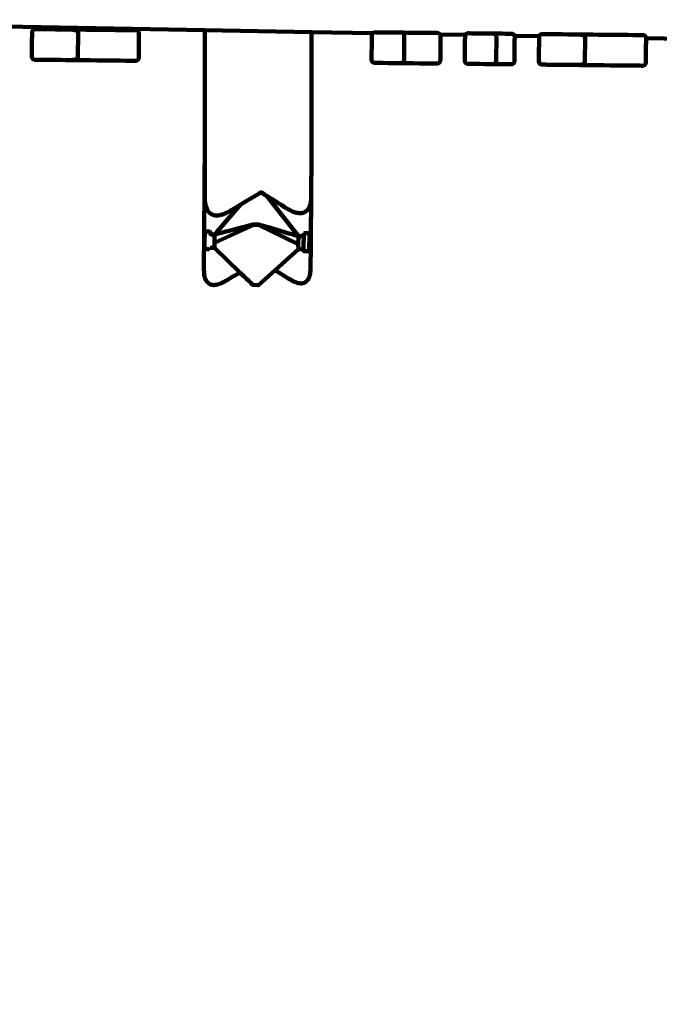
# Model space of a CAD drawing. Units: millimetres. Extents: x -3135 to 2685, y -2737 to 2736.
# Drawn here: x 60 to 897, y -1448 to -158 of the extents above; entities that cross this region are included whole.
import ezdxf
from ezdxf.lldxf.tags import DXFTag

# ---------------------------------------------------------------- set-up
doc = ezdxf.new("R2010")
doc.units = ezdxf.units.MM
doc.header["$MEASUREMENT"] = 0
doc.layers.add('layer 1', color=7, linetype='Continuous')
doc.layers.add('Make2D$Visible$Curves', color=7, linetype='Continuous')
tags = doc.linetypes.add('New Line1', pattern=[6, 3.4, -2.6]).pattern_tags.tags
tags[6:7] = [DXFTag(74, 4), DXFTag(75, 0), DXFTag(340, '0'), DXFTag(46, 1.0), DXFTag(50, 0.0), DXFTag(44, 0.0), DXFTag(45, 0.0)]
tags[4:5] = [DXFTag(74, 4), DXFTag(75, 0), DXFTag(340, '0'), DXFTag(46, 1.0), DXFTag(50, 0.0), DXFTag(44, 0.0), DXFTag(45, 0.0)]

# ---------------------------------------------------------------- blocks, each defined once
blk = doc.blocks.new('ио 0827т-3')
at = {"layer": 'layer 1', "color": 250, "linetype": 'New Line1', "lineweight": 100}
blk.add_open_spline([(2645.709, 111.46), (2671.328, 1.645), (2684.879, -112.808), (2684.879, -230.432), (2684.879, -230.432), (2684.879, -1058.859), (2013.306, -1730.432), (1184.879, -1730.432), (1184.879, -1730.432), (962.212, -1730.432), (750.926, -1681.847), (560.938, -1594.801), (560.938, -1594.801), (400.59, -2250.625), (-190.86, -2737.351), (-896.09, -2737.351), (-896.09, -2737.351), (-1412.681, -2737.351), (-1868.273, -2476.207), (-2138.064, -2078.73), (-2138.064, -2078.73), (-2185.293, -2009.149), (-3026.82, -542.351), (-3029.099, -536.634), (-3029.099, -536.634), (-3097.463, -365.039), (-3135.055, -177.848), (-3135.055, 18.132), (-3135.055, 18.132), (-3135.055, 846.559), (-2463.482, 1518.132), (-1635.055, 1518.132), (-1635.055, 1518.132), (-1428.87, 1518.132), (-1232.415, 1476.505), (-1053.599, 1401.24), (-1053.599, 1401.24), (-971.12, 2151.685), (-335.168, 2735.547), (437.248, 2735.547), (437.248, 2735.547), (879.164, 2735.547), (1276.437, 2544.44), (1550.947, 2240.365), (1550.947, 2240.365), (2100.991, 1631.082), (2459.559, 909.384), (2645.709, 111.46)], degree=3, knots=[0, 0, 0, 0, 0.07692308, 0.07692308, 0.07692308, 0.07692309, 0.15384615, 0.15384615, 0.15384615, 0.15384616, 0.23076923, 0.23076923, 0.23076923, 0.23076924, 0.30769231, 0.30769231, 0.30769231, 0.30769232, 0.38461538, 0.38461538, 0.38461538, 0.38461539, 0.46153846, 0.46153846, 0.46153846, 0.46153847, 0.53846154, 0.53846154, 0.53846154, 0.53846155, 0.61538462, 0.61538462, 0.61538462, 0.61538463, 0.69230769, 0.69230769, 0.69230769, 0.6923077, 0.76923077, 0.76923077, 0.76923077, 0.76923078, 0.84615385, 0.84615385, 0.84615385, 0.84615386, 1, 1, 1, 1], dxfattribs=at)
at = {"layer": 'Make2D$Visible$Curves', "color": 250, "lineweight": 100}
for points in [[(-245.962, -161.679), (-245.962, -161.679), (302.286, -171.624), (302.286, -171.624)], [(76.206, -173.616), (76.206, -173.616), (76.132, -174.34), (76.132, -174.34)], [(76.427, -172.875), (76.427, -172.875), (76.207, -173.611), (76.207, -173.611)], [(76.941, -171.998), (76.941, -171.998), (76.431, -172.866), (76.431, -172.866)], [(76.941, -171.998), (76.941, -171.998), (77.198, -171.688), (77.198, -171.688)], [(77.503, -171.39), (77.503, -171.39), (77.198, -171.688), (77.198, -171.688)], [(77.503, -171.39), (77.503, -171.39), (77.82, -171.14), (77.82, -171.14)], [(78.619, -170.689), (78.619, -170.689), (77.816, -171.142), (77.816, -171.142)], [(79.38, -170.461), (79.38, -170.461), (78.739, -170.638), (78.739, -170.638)], [(80.156, -170.385), (80.156, -170.385), (79.537, -170.435), (79.537, -170.435)], [(136.38, -174.974), (136.38, -174.974), (136.045, -206.972), (136.045, -206.972)], [(302.281, -171.624), (302.281, -171.624), (302.243, -331.68), (302.243, -331.68)], [(302.286, -171.624), (302.286, -171.624), (441.99, -174.159), (441.99, -174.159)], [(441.953, -330.392), (441.953, -330.392), (441.989, -179.264), (441.989, -179.264)], [(441.989, -179.264), (441.989, -179.264), (441.99, -174.159), (441.99, -174.159)], [(441.99, -174.159), (441.99, -174.159), (522.175, -175.613), (522.175, -175.613)], [(560.407, -174.878), (562.342, -175.182), (563.687, -176.966), (563.448, -178.91)], [(563.448, -178.91), (563.448, -178.91), (563.112, -210.908), (563.112, -210.908)], [(610.292, -177.212), (610.292, -177.212), (643.453, -177.813), (643.453, -177.813)], [(678.897, -176.11), (681.424, -175.854), (683.698, -177.648), (684.037, -180.164)], [(684.037, -180.164), (684.037, -180.164), (683.702, -212.163), (683.702, -212.163)], [(707.659, -178.978), (707.659, -178.978), (740.127, -179.567), (740.127, -179.567)], [(739.986, -180.037), (739.986, -180.037), (739.911, -180.761), (739.911, -180.761)], [(740.126, -179.566), (740.126, -179.566), (739.987, -180.032), (739.987, -180.032)], [(740.113, -179.564), (740.113, -179.564), (740.206, -179.298), (740.206, -179.298)], [(740.206, -179.298), (740.206, -179.298), (740.126, -179.566), (740.126, -179.566)], [(740.209, -179.291), (740.209, -179.291), (740.49, -178.763), (740.49, -178.763)], [(740.72, -178.419), (740.72, -178.419), (740.211, -179.287), (740.211, -179.287)], [(740.72, -178.419), (740.72, -178.419), (740.977, -178.109), (740.977, -178.109)], [(741.283, -177.811), (741.283, -177.811), (740.977, -178.109), (740.977, -178.109)], [(742.399, -177.11), (742.399, -177.11), (741.595, -177.563), (741.595, -177.563)], [(743.159, -176.882), (743.159, -176.882), (742.519, -177.058), (742.519, -177.058)], [(743.936, -176.806), (743.936, -176.806), (743.316, -176.856), (743.316, -176.856)], [(800.16, -181.395), (800.16, -181.395), (799.824, -213.393), (799.824, -213.393)], [(559.987, -214.876), (561.928, -214.612), (563.311, -212.857), (563.112, -210.908)], [(678.478, -216.108), (680.998, -216.417), (683.309, -214.671), (683.702, -212.163)], [(739.576, -212.76), (739.576, -212.76), (740.205, -214.956), (740.205, -214.956)], [(441.452, -394.75), (441.452, -394.75), (441.953, -330.392), (441.953, -330.392)], [(425.108, -441.525), (425.108, -441.525), (382.841, -388.302), (382.841, -388.302)], [(321.827, -431.667), (321.827, -431.667), (348.418, -400.62), (348.418, -400.62)], [(309.5, -435.433), (309.5, -435.433), (302.361, -435.301), (302.361, -435.301)], [(314.884, -450.109), (314.884, -450.109), (366.261, -426.629), (366.261, -426.629)], [(424.702, -452.144), (424.702, -452.144), (372.571, -426.746), (372.571, -426.746)], [(432.025, -437.643), (432.025, -437.643), (439.164, -437.775), (439.164, -437.775)], [(438.71, -461.11), (438.71, -461.11), (439.164, -437.775), (439.164, -437.775)], [(314.884, -450.109), (314.884, -450.109), (315.13, -439.487), (315.13, -439.487)], [(314.884, -450.109), (314.884, -450.109), (314.891, -456.677), (314.891, -456.677)], [(424.948, -441.522), (424.948, -441.522), (424.702, -452.144), (424.702, -452.144)], [(424.949, -441.522), (424.949, -441.522), (431.827, -441.65), (431.827, -441.65)], [(309.208, -456.571), (309.208, -456.571), (309.047, -458.768), (309.047, -458.768)], [(314.891, -456.677), (314.891, -456.677), (309.208, -456.572), (309.208, -456.572)], [(348.317, -489.045), (348.317, -489.045), (314.891, -456.677), (314.891, -456.677)], [(424.709, -458.712), (424.709, -458.712), (394.496, -485.874), (394.496, -485.874)], [(424.709, -458.712), (424.709, -458.712), (424.702, -452.144), (424.702, -452.144)], [(431.537, -458.839), (431.537, -458.839), (424.709, -458.712), (424.709, -458.712)], [(371.483, -505.484), (371.483, -505.484), (365.174, -505.367), (365.174, -505.367)]]:
    blk.add_open_spline(points, degree=3, dxfattribs=at)
for points, knots in [([(78.285, -210.086), (78.285, -210.086), (77.572, -209.707), (77.572, -209.707), (77.572, -209.707), (77.572, -209.707), (76.938, -209.181), (76.938, -209.181), (76.938, -209.181), (76.938, -209.181), (76.425, -208.536), (76.425, -208.536), (76.425, -208.536), (76.425, -208.536), (76.062, -207.816), (76.062, -207.816), (76.062, -207.816), (76.062, -207.816), (75.939, -207.443), (75.939, -207.443), (75.939, -207.443), (75.939, -207.443), (75.855, -207.069), (75.855, -207.069), (75.855, -207.069), (75.855, -207.069), (75.809, -206.7), (75.809, -206.7), (75.809, -206.7), (75.809, -206.7), (75.796, -206.34), (75.796, -206.34), (75.796, -206.34), (75.796, -206.34), (76.132, -174.342), (76.132, -174.342), (76.132, -174.342), (76.132, -174.342), (76.152, -173.983), (76.152, -173.983), (76.152, -173.983), (76.152, -173.983), (76.206, -173.615), (76.206, -173.615), (76.206, -173.615), (76.206, -173.615), (76.298, -173.243), (76.298, -173.243), (76.298, -173.243), (76.298, -173.243), (76.428, -172.873), (76.428, -172.873), (76.428, -172.873), (76.428, -172.873), (76.598, -172.51), (76.598, -172.51), (76.598, -172.51), (76.598, -172.51), (76.71, -172.342), (76.71, -172.342)], [0, 0, 0, 0, 0.0625, 0.0625, 0.0625, 0.06250001, 0.125, 0.125, 0.125, 0.12500001, 0.1875, 0.1875, 0.1875, 0.18750001, 0.25, 0.25, 0.25, 0.25000001, 0.3125, 0.3125, 0.3125, 0.31250001, 0.375, 0.375, 0.375, 0.37500001, 0.4375, 0.4375, 0.4375, 0.43750001, 0.5, 0.5, 0.5, 0.50000001, 0.5625, 0.5625, 0.5625, 0.56250001, 0.625, 0.625, 0.625, 0.62500001, 0.6875, 0.6875, 0.6875, 0.68750001, 0.75, 0.75, 0.75, 0.75000001, 0.8125, 0.8125, 0.8125, 0.81250001, 0.875, 0.875, 0.875, 0.87500001, 1, 1, 1, 1]), ([(78.17, -170.916), (78.17, -170.916), (78.332, -170.812), (78.332, -170.812), (78.332, -170.812), (78.332, -170.812), (78.791, -170.615), (78.791, -170.615), (78.791, -170.615), (78.791, -170.615), (79.259, -170.481), (79.259, -170.481), (79.259, -170.481), (79.259, -170.481), (79.723, -170.405), (79.723, -170.405), (79.723, -170.405), (79.723, -170.405), (80.174, -170.384), (80.174, -170.384), (80.174, -170.384), (80.174, -170.384), (85.902, -170.444), (85.902, -170.444), (85.902, -170.444), (85.902, -170.444), (126.502, -170.87), (126.502, -170.87), (126.502, -170.87), (126.502, -170.87), (212.166, -171.769), (212.166, -171.769), (212.166, -171.769), (212.166, -171.769), (212.881, -171.843), (212.881, -171.843), (212.881, -171.843), (212.881, -171.843), (212.894, -171.843), (212.894, -171.843), (212.894, -171.843), (212.894, -171.843), (213.636, -172.065), (213.636, -172.065), (213.636, -172.065), (213.636, -172.065), (214.348, -172.444), (214.348, -172.444), (214.348, -172.444), (214.348, -172.444), (214.982, -172.97), (214.982, -172.97), (214.982, -172.97), (214.982, -172.97), (215.495, -173.615), (215.495, -173.615), (215.495, -173.615), (215.495, -173.615), (215.859, -174.335), (215.859, -174.335), (215.859, -174.335), (215.859, -174.335), (216.065, -175.082), (216.065, -175.082), (216.065, -175.082), (216.065, -175.082), (216.124, -175.811), (216.124, -175.811), (216.124, -175.811), (216.124, -175.811), (215.789, -207.809), (215.789, -207.809), (215.789, -207.809), (215.789, -207.809), (215.714, -208.536), (215.714, -208.536), (215.714, -208.536), (215.714, -208.536), (215.492, -209.278), (215.492, -209.278), (215.492, -209.278), (215.492, -209.278), (215.114, -209.991), (215.114, -209.991), (215.114, -209.991), (215.114, -209.991), (214.587, -210.625), (214.587, -210.625), (214.587, -210.625), (214.587, -210.625), (213.942, -211.138), (213.942, -211.138), (213.942, -211.138), (213.942, -211.138), (213.222, -211.501), (213.222, -211.501), (213.222, -211.501), (213.222, -211.501), (212.475, -211.707), (212.475, -211.707), (212.475, -211.707), (212.475, -211.707), (212.463, -211.707), (212.463, -211.707), (212.463, -211.707), (212.463, -211.707), (211.747, -211.767), (211.747, -211.767), (211.747, -211.767), (211.747, -211.767), (126.082, -210.868), (126.082, -210.868), (126.082, -210.868), (126.082, -210.868), (85.483, -210.442), (85.483, -210.442), (85.483, -210.442), (85.483, -210.442), (79.754, -210.382), (79.754, -210.382), (79.754, -210.382), (79.754, -210.382), (79.027, -210.308), (79.027, -210.308), (79.027, -210.308), (79.027, -210.308), (78.285, -210.086), (78.285, -210.086)], [0, 0, 0, 0, 0.03030303, 0.03030303, 0.03030303, 0.03030304, 0.06060606, 0.06060606, 0.06060606, 0.06060607, 0.09090909, 0.09090909, 0.09090909, 0.0909091, 0.12121212, 0.12121212, 0.12121212, 0.12121213, 0.15151515, 0.15151515, 0.15151515, 0.15151516, 0.18181818, 0.18181818, 0.18181818, 0.18181819, 0.21212121, 0.21212121, 0.21212121, 0.21212122, 0.24242424, 0.24242424, 0.24242424, 0.24242425, 0.27272727, 0.27272727, 0.27272727, 0.27272728, 0.3030303, 0.3030303, 0.3030303, 0.30303031, 0.33333333, 0.33333333, 0.33333333, 0.33333334, 0.36363636, 0.36363636, 0.36363636, 0.36363637, 0.39393939, 0.39393939, 0.39393939, 0.3939394, 0.42424242, 0.42424242, 0.42424242, 0.42424243, 0.45454545, 0.45454545, 0.45454545, 0.45454546, 0.48484848, 0.48484848, 0.48484848, 0.48484849, 0.51515152, 0.51515152, 0.51515152, 0.51515153, 0.54545455, 0.54545455, 0.54545455, 0.54545456, 0.57575758, 0.57575758, 0.57575758, 0.57575759, 0.60606061, 0.60606061, 0.60606061, 0.60606062, 0.63636364, 0.63636364, 0.63636364, 0.63636365, 0.66666667, 0.66666667, 0.66666667, 0.66666668, 0.6969697, 0.6969697, 0.6969697, 0.69696971, 0.72727273, 0.72727273, 0.72727273, 0.72727274, 0.75757576, 0.75757576, 0.75757576, 0.75757577, 0.78787879, 0.78787879, 0.78787879, 0.7878788, 0.81818182, 0.81818182, 0.81818182, 0.81818183, 0.84848485, 0.84848485, 0.84848485, 0.84848486, 0.87878788, 0.87878788, 0.87878788, 0.87878789, 0.90909091, 0.90909091, 0.90909091, 0.90909092, 0.93939394, 0.93939394, 0.93939394, 0.93939395, 1, 1, 1, 1]), ([(126.502, -170.87), (126.502, -170.87), (128.306, -170.956), (128.306, -170.956), (128.306, -170.956), (128.306, -170.956), (130.151, -171.189), (130.151, -171.189), (130.151, -171.189), (130.151, -171.189), (131.924, -171.579), (131.924, -171.579), (131.924, -171.579), (131.924, -171.579), (133.504, -172.115), (133.504, -172.115), (133.504, -172.115), (133.504, -172.115), (134.786, -172.768), (134.786, -172.768), (134.786, -172.768), (134.786, -172.768), (135.699, -173.494), (135.699, -173.494), (135.699, -173.494), (135.699, -173.494), (136.009, -173.87), (136.009, -173.87), (136.009, -173.87), (136.009, -173.87), (136.222, -174.245), (136.222, -174.245), (136.222, -174.245), (136.222, -174.245), (136.344, -174.614), (136.344, -174.614), (136.344, -174.614), (136.344, -174.614), (136.38, -174.974), (136.38, -174.974)], [0, 0, 0, 0, 0.09090909, 0.09090909, 0.09090909, 0.0909091, 0.18181818, 0.18181818, 0.18181818, 0.18181819, 0.27272727, 0.27272727, 0.27272727, 0.27272728, 0.36363636, 0.36363636, 0.36363636, 0.36363637, 0.45454545, 0.45454545, 0.45454545, 0.45454546, 0.54545455, 0.54545455, 0.54545455, 0.54545456, 0.63636364, 0.63636364, 0.63636364, 0.63636365, 0.72727273, 0.72727273, 0.72727273, 0.72727274, 0.81818182, 0.81818182, 0.81818182, 0.81818183, 1, 1, 1, 1]), ([(523.821, -214.429), (523.821, -214.429), (523.08, -214.208), (523.08, -214.208), (523.08, -214.208), (523.08, -214.208), (522.368, -213.829), (522.368, -213.829), (522.368, -213.829), (522.368, -213.829), (521.733, -213.303), (521.733, -213.303), (521.733, -213.303), (521.733, -213.303), (521.221, -212.658), (521.221, -212.658), (521.221, -212.658), (521.221, -212.658), (520.857, -211.938), (520.857, -211.938), (520.857, -211.938), (520.857, -211.938), (520.651, -211.191), (520.651, -211.191), (520.651, -211.191), (520.651, -211.191), (520.592, -210.462), (520.592, -210.462), (520.592, -210.462), (520.592, -210.462), (520.927, -178.464), (520.927, -178.464), (520.927, -178.464), (520.927, -178.464), (521.002, -177.737), (521.002, -177.737), (521.002, -177.737), (521.002, -177.737), (521.223, -176.995), (521.223, -176.995), (521.223, -176.995), (521.223, -176.995), (521.602, -176.282), (521.602, -176.282), (521.602, -176.282), (521.602, -176.282), (522.128, -175.648), (522.128, -175.648), (522.128, -175.648), (522.128, -175.648), (522.174, -175.612), (522.174, -175.612)], [0, 0, 0, 0, 0.07142857, 0.07142857, 0.07142857, 0.07142858, 0.14285714, 0.14285714, 0.14285714, 0.14285715, 0.21428571, 0.21428571, 0.21428571, 0.21428572, 0.28571429, 0.28571429, 0.28571429, 0.2857143, 0.35714286, 0.35714286, 0.35714286, 0.35714287, 0.42857143, 0.42857143, 0.42857143, 0.42857144, 0.5, 0.5, 0.5, 0.50000001, 0.57142857, 0.57142857, 0.57142857, 0.57142858, 0.64285714, 0.64285714, 0.64285714, 0.64285715, 0.71428571, 0.71428571, 0.71428571, 0.71428572, 0.78571429, 0.78571429, 0.78571429, 0.7857143, 0.85714286, 0.85714286, 0.85714286, 0.85714287, 1, 1, 1, 1]), ([(522.174, -175.612), (522.174, -175.612), (522.773, -175.135), (522.773, -175.135), (522.773, -175.135), (522.773, -175.135), (523.494, -174.772), (523.494, -174.772), (523.494, -174.772), (523.494, -174.772), (524.24, -174.565), (524.24, -174.565), (524.24, -174.565), (524.24, -174.565), (524.969, -174.506), (524.969, -174.506), (524.969, -174.506), (524.969, -174.506), (560.407, -174.878), (560.407, -174.878), (560.407, -174.878), (560.407, -174.878), (606.964, -175.366), (606.964, -175.366), (606.964, -175.366), (606.964, -175.366), (607.679, -175.441), (607.679, -175.441), (607.679, -175.441), (607.679, -175.441), (607.691, -175.441), (607.691, -175.441), (607.691, -175.441), (607.691, -175.441), (608.434, -175.663), (608.434, -175.663), (608.434, -175.663), (608.434, -175.663), (609.146, -176.041), (609.146, -176.041), (609.146, -176.041), (609.146, -176.041), (609.78, -176.568), (609.78, -176.568), (609.78, -176.568), (609.78, -176.568), (610.293, -177.213), (610.293, -177.213)], [0, 0, 0, 0, 0.07692308, 0.07692308, 0.07692308, 0.07692309, 0.15384615, 0.15384615, 0.15384615, 0.15384616, 0.23076923, 0.23076923, 0.23076923, 0.23076924, 0.30769231, 0.30769231, 0.30769231, 0.30769232, 0.38461538, 0.38461538, 0.38461538, 0.38461539, 0.46153846, 0.46153846, 0.46153846, 0.46153847, 0.53846154, 0.53846154, 0.53846154, 0.53846155, 0.61538462, 0.61538462, 0.61538462, 0.61538463, 0.69230769, 0.69230769, 0.69230769, 0.6923077, 0.76923077, 0.76923077, 0.76923077, 0.76923078, 0.84615385, 0.84615385, 0.84615385, 0.84615386, 1, 1, 1, 1]), ([(610.293, -177.213), (610.293, -177.213), (610.657, -177.933), (610.657, -177.933), (610.657, -177.933), (610.657, -177.933), (610.863, -178.68), (610.863, -178.68), (610.863, -178.68), (610.863, -178.68), (610.922, -179.408), (610.922, -179.408), (610.922, -179.408), (610.922, -179.408), (610.587, -211.406), (610.587, -211.406), (610.587, -211.406), (610.587, -211.406), (610.512, -212.134), (610.512, -212.134), (610.512, -212.134), (610.512, -212.134), (610.29, -212.876), (610.29, -212.876), (610.29, -212.876), (610.29, -212.876), (609.912, -213.588), (609.912, -213.588), (609.912, -213.588), (609.912, -213.588), (609.385, -214.222), (609.385, -214.222), (609.385, -214.222), (609.385, -214.222), (608.74, -214.735), (608.74, -214.735), (608.74, -214.735), (608.74, -214.735), (608.02, -215.099), (608.02, -215.099), (608.02, -215.099), (608.02, -215.099), (607.273, -215.305), (607.273, -215.305), (607.273, -215.305), (607.273, -215.305), (607.261, -215.305), (607.261, -215.305), (607.261, -215.305), (607.261, -215.305), (606.545, -215.364), (606.545, -215.364), (606.545, -215.364), (606.545, -215.364), (559.987, -214.876), (559.987, -214.876), (559.987, -214.876), (559.987, -214.876), (524.549, -214.504), (524.549, -214.504), (524.549, -214.504), (524.549, -214.504), (523.822, -214.43), (523.822, -214.43)], [0, 0, 0, 0, 0.05882353, 0.05882353, 0.05882353, 0.05882354, 0.11764706, 0.11764706, 0.11764706, 0.11764707, 0.17647059, 0.17647059, 0.17647059, 0.1764706, 0.23529412, 0.23529412, 0.23529412, 0.23529413, 0.29411765, 0.29411765, 0.29411765, 0.29411766, 0.35294118, 0.35294118, 0.35294118, 0.35294119, 0.41176471, 0.41176471, 0.41176471, 0.41176472, 0.47058824, 0.47058824, 0.47058824, 0.47058825, 0.52941176, 0.52941176, 0.52941176, 0.52941177, 0.58823529, 0.58823529, 0.58823529, 0.5882353, 0.64705882, 0.64705882, 0.64705882, 0.64705883, 0.70588235, 0.70588235, 0.70588235, 0.70588236, 0.76470588, 0.76470588, 0.76470588, 0.76470589, 0.82352941, 0.82352941, 0.82352941, 0.82352942, 0.88235294, 0.88235294, 0.88235294, 0.88235295, 1, 1, 1, 1]), ([(645.81, -215.698), (645.81, -215.698), (645.068, -215.477), (645.068, -215.477), (645.068, -215.477), (645.068, -215.477), (644.355, -215.098), (644.355, -215.098), (644.355, -215.098), (644.355, -215.098), (643.721, -214.572), (643.721, -214.572), (643.721, -214.572), (643.721, -214.572), (643.208, -213.927), (643.208, -213.927), (643.208, -213.927), (643.208, -213.927), (642.845, -213.206), (642.845, -213.206), (642.845, -213.206), (642.845, -213.206), (642.638, -212.46), (642.638, -212.46), (642.638, -212.46), (642.638, -212.46), (642.579, -211.731), (642.579, -211.731), (642.579, -211.731), (642.579, -211.731), (642.915, -179.733), (642.915, -179.733), (642.915, -179.733), (642.915, -179.733), (642.989, -179.006), (642.989, -179.006), (642.989, -179.006), (642.989, -179.006), (643.211, -178.264), (643.211, -178.264), (643.211, -178.264), (643.211, -178.264), (643.452, -177.811), (643.452, -177.811)], [0, 0, 0, 0, 0.08333333, 0.08333333, 0.08333333, 0.08333334, 0.16666667, 0.16666667, 0.16666667, 0.16666668, 0.25, 0.25, 0.25, 0.25000001, 0.33333333, 0.33333333, 0.33333333, 0.33333334, 0.41666667, 0.41666667, 0.41666667, 0.41666668, 0.5, 0.5, 0.5, 0.50000001, 0.58333333, 0.58333333, 0.58333333, 0.58333334, 0.66666667, 0.66666667, 0.66666667, 0.66666668, 0.75, 0.75, 0.75, 0.75000001, 0.83333333, 0.83333333, 0.83333333, 0.83333334, 1, 1, 1, 1]), ([(643.452, -177.811), (643.452, -177.811), (643.59, -177.551), (643.59, -177.551), (643.59, -177.551), (643.59, -177.551), (644.116, -176.917), (644.116, -176.917), (644.116, -176.917), (644.116, -176.917), (644.761, -176.404), (644.761, -176.404), (644.761, -176.404), (644.761, -176.404), (645.481, -176.041), (645.481, -176.041), (645.481, -176.041), (645.481, -176.041), (646.228, -175.834), (646.228, -175.834), (646.228, -175.834), (646.228, -175.834), (646.957, -175.775), (646.957, -175.775), (646.957, -175.775), (646.957, -175.775), (678.897, -176.11), (678.897, -176.11), (678.897, -176.11), (678.897, -176.11), (703.953, -176.373), (703.953, -176.373), (703.953, -176.373), (703.953, -176.373), (704.668, -176.447), (704.668, -176.447), (704.668, -176.447), (704.668, -176.447), (704.681, -176.447), (704.681, -176.447), (704.681, -176.447), (704.681, -176.447), (705.423, -176.669), (705.423, -176.669), (705.423, -176.669), (705.423, -176.669), (706.135, -177.048), (706.135, -177.048), (706.135, -177.048), (706.135, -177.048), (706.769, -177.574), (706.769, -177.574), (706.769, -177.574), (706.769, -177.574), (707.282, -178.219), (707.282, -178.219), (707.282, -178.219), (707.282, -178.219), (707.646, -178.94), (707.646, -178.94), (707.646, -178.94), (707.646, -178.94), (707.656, -178.978), (707.656, -178.978)], [0, 0, 0, 0, 0.05882353, 0.05882353, 0.05882353, 0.05882354, 0.11764706, 0.11764706, 0.11764706, 0.11764707, 0.17647059, 0.17647059, 0.17647059, 0.1764706, 0.23529412, 0.23529412, 0.23529412, 0.23529413, 0.29411765, 0.29411765, 0.29411765, 0.29411766, 0.35294118, 0.35294118, 0.35294118, 0.35294119, 0.41176471, 0.41176471, 0.41176471, 0.41176472, 0.47058824, 0.47058824, 0.47058824, 0.47058825, 0.52941176, 0.52941176, 0.52941176, 0.52941177, 0.58823529, 0.58823529, 0.58823529, 0.5882353, 0.64705882, 0.64705882, 0.64705882, 0.64705883, 0.70588235, 0.70588235, 0.70588235, 0.70588236, 0.76470588, 0.76470588, 0.76470588, 0.76470589, 0.82352941, 0.82352941, 0.82352941, 0.82352942, 0.88235294, 0.88235294, 0.88235294, 0.88235295, 1, 1, 1, 1]), ([(707.656, -178.978), (707.656, -178.978), (707.852, -179.686), (707.852, -179.686), (707.852, -179.686), (707.852, -179.686), (707.911, -180.415), (707.911, -180.415), (707.911, -180.415), (707.911, -180.415), (707.576, -212.413), (707.576, -212.413), (707.576, -212.413), (707.576, -212.413), (707.501, -213.14), (707.501, -213.14), (707.501, -213.14), (707.501, -213.14), (707.279, -213.882), (707.279, -213.882), (707.279, -213.882), (707.279, -213.882), (706.901, -214.595), (706.901, -214.595), (706.901, -214.595), (706.901, -214.595), (706.374, -215.229), (706.374, -215.229), (706.374, -215.229), (706.374, -215.229), (705.729, -215.742), (705.729, -215.742), (705.729, -215.742), (705.729, -215.742), (705.009, -216.105), (705.009, -216.105), (705.009, -216.105), (705.009, -216.105), (704.262, -216.312), (704.262, -216.312), (704.262, -216.312), (704.262, -216.312), (704.25, -216.312), (704.25, -216.312), (704.25, -216.312), (704.25, -216.312), (703.534, -216.371), (703.534, -216.371), (703.534, -216.371), (703.534, -216.371), (678.478, -216.108), (678.478, -216.108), (678.478, -216.108), (678.478, -216.108), (646.537, -215.773), (646.537, -215.773), (646.537, -215.773), (646.537, -215.773), (645.81, -215.698), (645.81, -215.698)], [0, 0, 0, 0, 0.0625, 0.0625, 0.0625, 0.06250001, 0.125, 0.125, 0.125, 0.12500001, 0.1875, 0.1875, 0.1875, 0.18750001, 0.25, 0.25, 0.25, 0.25000001, 0.3125, 0.3125, 0.3125, 0.31250001, 0.375, 0.375, 0.375, 0.37500001, 0.4375, 0.4375, 0.4375, 0.43750001, 0.5, 0.5, 0.5, 0.50000001, 0.5625, 0.5625, 0.5625, 0.56250001, 0.625, 0.625, 0.625, 0.62500001, 0.6875, 0.6875, 0.6875, 0.68750001, 0.75, 0.75, 0.75, 0.75000001, 0.8125, 0.8125, 0.8125, 0.81250001, 0.875, 0.875, 0.875, 0.87500001, 1, 1, 1, 1]), ([(742.064, -216.507), (742.064, -216.507), (741.352, -216.128), (741.352, -216.128), (741.352, -216.128), (741.352, -216.128), (740.718, -215.602), (740.718, -215.602), (740.718, -215.602), (740.718, -215.602), (740.205, -214.957), (740.205, -214.957), (740.205, -214.957), (740.205, -214.957), (739.841, -214.236), (739.841, -214.236), (739.841, -214.236), (739.841, -214.236), (739.719, -213.863), (739.719, -213.863), (739.719, -213.863), (739.719, -213.863), (739.635, -213.49), (739.635, -213.49), (739.635, -213.49), (739.635, -213.49), (739.588, -213.121), (739.588, -213.121), (739.588, -213.121), (739.588, -213.121), (739.576, -212.761), (739.576, -212.761), (739.576, -212.761), (739.576, -212.761), (739.911, -180.763), (739.911, -180.763), (739.911, -180.763), (739.911, -180.763), (739.931, -180.404), (739.931, -180.404), (739.931, -180.404), (739.931, -180.404), (739.986, -180.036), (739.986, -180.036), (739.986, -180.036), (739.986, -180.036), (740.077, -179.664), (740.077, -179.664), (740.077, -179.664), (740.077, -179.664), (740.113, -179.564), (740.113, -179.564)], [0, 0, 0, 0, 0.07142857, 0.07142857, 0.07142857, 0.07142858, 0.14285714, 0.14285714, 0.14285714, 0.14285715, 0.21428571, 0.21428571, 0.21428571, 0.21428572, 0.28571429, 0.28571429, 0.28571429, 0.2857143, 0.35714286, 0.35714286, 0.35714286, 0.35714287, 0.42857143, 0.42857143, 0.42857143, 0.42857144, 0.5, 0.5, 0.5, 0.50000001, 0.57142857, 0.57142857, 0.57142857, 0.57142858, 0.64285714, 0.64285714, 0.64285714, 0.64285715, 0.71428571, 0.71428571, 0.71428571, 0.71428572, 0.78571429, 0.78571429, 0.78571429, 0.7857143, 0.85714286, 0.85714286, 0.85714286, 0.85714287, 1, 1, 1, 1]), ([(741.283, -177.81), (741.283, -177.81), (741.423, -177.673), (741.423, -177.673), (741.423, -177.673), (741.423, -177.673), (742.111, -177.233), (742.111, -177.233), (742.111, -177.233), (742.111, -177.233), (742.571, -177.036), (742.571, -177.036), (742.571, -177.036), (742.571, -177.036), (743.038, -176.901), (743.038, -176.901), (743.038, -176.901), (743.038, -176.901), (743.502, -176.826), (743.502, -176.826), (743.502, -176.826), (743.502, -176.826), (743.953, -176.805), (743.953, -176.805), (743.953, -176.805), (743.953, -176.805), (749.682, -176.865), (749.682, -176.865), (749.682, -176.865), (749.682, -176.865), (790.281, -177.291), (790.281, -177.291), (790.281, -177.291), (790.281, -177.291), (875.946, -178.19), (875.946, -178.19), (875.946, -178.19), (875.946, -178.19), (876.661, -178.264), (876.661, -178.264), (876.661, -178.264), (876.661, -178.264), (876.673, -178.264), (876.673, -178.264), (876.673, -178.264), (876.673, -178.264), (877.415, -178.486), (877.415, -178.486), (877.415, -178.486), (877.415, -178.486), (878.128, -178.865), (878.128, -178.865), (878.128, -178.865), (878.128, -178.865), (878.762, -179.391), (878.762, -179.391), (878.762, -179.391), (878.762, -179.391), (879.275, -180.036), (879.275, -180.036), (879.275, -180.036), (879.275, -180.036), (879.638, -180.756), (879.638, -180.756), (879.638, -180.756), (879.638, -180.756), (879.845, -181.503), (879.845, -181.503), (879.845, -181.503), (879.845, -181.503), (879.893, -182.102), (879.893, -182.102)], [0, 0, 0, 0, 0.05263158, 0.05263158, 0.05263158, 0.05263159, 0.10526316, 0.10526316, 0.10526316, 0.10526317, 0.15789474, 0.15789474, 0.15789474, 0.15789475, 0.21052632, 0.21052632, 0.21052632, 0.21052633, 0.26315789, 0.26315789, 0.26315789, 0.2631579, 0.31578947, 0.31578947, 0.31578947, 0.31578948, 0.36842105, 0.36842105, 0.36842105, 0.36842106, 0.42105263, 0.42105263, 0.42105263, 0.42105264, 0.47368421, 0.47368421, 0.47368421, 0.47368422, 0.52631579, 0.52631579, 0.52631579, 0.5263158, 0.57894737, 0.57894737, 0.57894737, 0.57894738, 0.63157895, 0.63157895, 0.63157895, 0.63157896, 0.68421053, 0.68421053, 0.68421053, 0.68421054, 0.73684211, 0.73684211, 0.73684211, 0.73684212, 0.78947368, 0.78947368, 0.78947368, 0.78947369, 0.84210526, 0.84210526, 0.84210526, 0.84210527, 0.89473684, 0.89473684, 0.89473684, 0.89473685, 1, 1, 1, 1]), ([(790.281, -177.291), (790.281, -177.291), (792.086, -177.377), (792.086, -177.377), (792.086, -177.377), (792.086, -177.377), (793.93, -177.61), (793.93, -177.61), (793.93, -177.61), (793.93, -177.61), (795.703, -178), (795.703, -178), (795.703, -178), (795.703, -178), (797.284, -178.536), (797.284, -178.536), (797.284, -178.536), (797.284, -178.536), (798.566, -179.189), (798.566, -179.189), (798.566, -179.189), (798.566, -179.189), (799.479, -179.915), (799.479, -179.915), (799.479, -179.915), (799.479, -179.915), (799.788, -180.29), (799.788, -180.29), (799.788, -180.29), (799.788, -180.29), (800.002, -180.665), (800.002, -180.665), (800.002, -180.665), (800.002, -180.665), (800.123, -181.035), (800.123, -181.035), (800.123, -181.035), (800.123, -181.035), (800.16, -181.395), (800.16, -181.395)], [0, 0, 0, 0, 0.09090909, 0.09090909, 0.09090909, 0.0909091, 0.18181818, 0.18181818, 0.18181818, 0.18181819, 0.27272727, 0.27272727, 0.27272727, 0.27272728, 0.36363636, 0.36363636, 0.36363636, 0.36363637, 0.45454545, 0.45454545, 0.45454545, 0.45454546, 0.54545455, 0.54545455, 0.54545455, 0.54545456, 0.63636364, 0.63636364, 0.63636364, 0.63636365, 0.72727273, 0.72727273, 0.72727273, 0.72727274, 0.81818182, 0.81818182, 0.81818182, 0.81818183, 1, 1, 1, 1]), ([(879.893, -182.102), (879.893, -182.102), (879.904, -182.231), (879.904, -182.231), (879.904, -182.231), (879.904, -182.231), (879.568, -214.23), (879.568, -214.23), (879.568, -214.23), (879.568, -214.23), (879.494, -214.957), (879.494, -214.957), (879.494, -214.957), (879.494, -214.957), (879.272, -215.699), (879.272, -215.699), (879.272, -215.699), (879.272, -215.699), (878.893, -216.411), (878.893, -216.411), (878.893, -216.411), (878.893, -216.411), (878.367, -217.046), (878.367, -217.046), (878.367, -217.046), (878.367, -217.046), (877.722, -217.558), (877.722, -217.558), (877.722, -217.558), (877.722, -217.558), (877.001, -217.922), (877.001, -217.922), (877.001, -217.922), (877.001, -217.922), (876.255, -218.128), (876.255, -218.128), (876.255, -218.128), (876.255, -218.128), (876.243, -218.128), (876.243, -218.128), (876.243, -218.128), (876.243, -218.128), (875.526, -218.188), (875.526, -218.188), (875.526, -218.188), (875.526, -218.188), (789.862, -217.289), (789.862, -217.289), (789.862, -217.289), (789.862, -217.289), (749.262, -216.863), (749.262, -216.863), (749.262, -216.863), (749.262, -216.863), (743.534, -216.803), (743.534, -216.803), (743.534, -216.803), (743.534, -216.803), (742.806, -216.729), (742.806, -216.729), (742.806, -216.729), (742.806, -216.729), (742.064, -216.507), (742.064, -216.507)], [0, 0, 0, 0, 0.05882353, 0.05882353, 0.05882353, 0.05882354, 0.11764706, 0.11764706, 0.11764706, 0.11764707, 0.17647059, 0.17647059, 0.17647059, 0.1764706, 0.23529412, 0.23529412, 0.23529412, 0.23529413, 0.29411765, 0.29411765, 0.29411765, 0.29411766, 0.35294118, 0.35294118, 0.35294118, 0.35294119, 0.41176471, 0.41176471, 0.41176471, 0.41176472, 0.47058824, 0.47058824, 0.47058824, 0.47058825, 0.52941176, 0.52941176, 0.52941176, 0.52941177, 0.58823529, 0.58823529, 0.58823529, 0.5882353, 0.64705882, 0.64705882, 0.64705882, 0.64705883, 0.70588235, 0.70588235, 0.70588235, 0.70588236, 0.76470588, 0.76470588, 0.76470588, 0.76470589, 0.82352941, 0.82352941, 0.82352941, 0.82352942, 0.88235294, 0.88235294, 0.88235294, 0.88235295, 1, 1, 1, 1]), ([(879.893, -182.102), (879.893, -182.102), (1183.973, -187.619), (1183.973, -187.619), (1183.973, -187.619), (1183.973, -187.619), (1186.518, -185.164), (1186.518, -185.164), (1186.518, -185.164), (1186.518, -185.164), (1189.063, -182.71), (1189.063, -182.71)], [0, 0, 0, 0, 0.25, 0.25, 0.25, 0.25000001, 0.5, 0.5, 0.5, 0.50000001, 1, 1, 1, 1]), ([(126.082, -210.868), (126.082, -210.868), (127.201, -210.854), (127.201, -210.854), (127.201, -210.854), (127.201, -210.854), (128.35, -210.786), (128.35, -210.786), (128.35, -210.786), (128.35, -210.786), (129.507, -210.658), (129.507, -210.658), (129.507, -210.658), (129.507, -210.658), (130.643, -210.469), (130.643, -210.469), (130.643, -210.469), (130.643, -210.469), (132.345, -210.039), (132.345, -210.039), (132.345, -210.039), (132.345, -210.039), (133.8, -209.47), (133.8, -209.47), (133.8, -209.47), (133.8, -209.47), (134.917, -208.798), (134.917, -208.798), (134.917, -208.798), (134.917, -208.798), (135.333, -208.437), (135.333, -208.437), (135.333, -208.437), (135.333, -208.437), (135.65, -208.069), (135.65, -208.069), (135.65, -208.069), (135.65, -208.069), (135.871, -207.698), (135.871, -207.698), (135.871, -207.698), (135.871, -207.698), (136.001, -207.331), (136.001, -207.331), (136.001, -207.331), (136.001, -207.331), (136.045, -206.972), (136.045, -206.972)], [0, 0, 0, 0, 0.07692308, 0.07692308, 0.07692308, 0.07692309, 0.15384615, 0.15384615, 0.15384615, 0.15384616, 0.23076923, 0.23076923, 0.23076923, 0.23076924, 0.30769231, 0.30769231, 0.30769231, 0.30769232, 0.38461538, 0.38461538, 0.38461538, 0.38461539, 0.46153846, 0.46153846, 0.46153846, 0.46153847, 0.53846154, 0.53846154, 0.53846154, 0.53846155, 0.61538462, 0.61538462, 0.61538462, 0.61538463, 0.69230769, 0.69230769, 0.69230769, 0.6923077, 0.76923077, 0.76923077, 0.76923077, 0.76923078, 0.84615385, 0.84615385, 0.84615385, 0.84615386, 1, 1, 1, 1]), ([(789.862, -217.289), (789.862, -217.289), (790.98, -217.275), (790.98, -217.275), (790.98, -217.275), (790.98, -217.275), (792.13, -217.207), (792.13, -217.207), (792.13, -217.207), (792.13, -217.207), (793.287, -217.079), (793.287, -217.079), (793.287, -217.079), (793.287, -217.079), (794.423, -216.89), (794.423, -216.89), (794.423, -216.89), (794.423, -216.89), (796.124, -216.46), (796.124, -216.46), (796.124, -216.46), (796.124, -216.46), (797.579, -215.891), (797.579, -215.891), (797.579, -215.891), (797.579, -215.891), (798.697, -215.219), (798.697, -215.219), (798.697, -215.219), (798.697, -215.219), (799.112, -214.858), (799.112, -214.858), (799.112, -214.858), (799.112, -214.858), (799.429, -214.49), (799.429, -214.49), (799.429, -214.49), (799.429, -214.49), (799.651, -214.119), (799.651, -214.119), (799.651, -214.119), (799.651, -214.119), (799.78, -213.752), (799.78, -213.752), (799.78, -213.752), (799.78, -213.752), (799.824, -213.393), (799.824, -213.393)], [0, 0, 0, 0, 0.07692308, 0.07692308, 0.07692308, 0.07692309, 0.15384615, 0.15384615, 0.15384615, 0.15384616, 0.23076923, 0.23076923, 0.23076923, 0.23076924, 0.30769231, 0.30769231, 0.30769231, 0.30769232, 0.38461538, 0.38461538, 0.38461538, 0.38461539, 0.46153846, 0.46153846, 0.46153846, 0.46153847, 0.53846154, 0.53846154, 0.53846154, 0.53846155, 0.61538462, 0.61538462, 0.61538462, 0.61538463, 0.69230769, 0.69230769, 0.69230769, 0.6923077, 0.76923077, 0.76923077, 0.76923077, 0.76923078, 0.84615385, 0.84615385, 0.84615385, 0.84615386, 1, 1, 1, 1]), ([(302.243, -331.68), (302.243, -331.68), (302.193, -336.298), (302.193, -336.298), (302.193, -336.298), (302.193, -336.298), (301.495, -425.788), (301.495, -425.788), (301.495, -425.788), (301.495, -425.788), (301.036, -484.72), (301.036, -484.72), (301.036, -484.72), (301.036, -484.72), (301.413, -491.63), (301.413, -491.63), (301.413, -491.63), (301.413, -491.63), (302.662, -497.081), (302.662, -497.081), (302.662, -497.081), (302.662, -497.081), (304.784, -501.073), (304.784, -501.073), (304.784, -501.073), (304.784, -501.073), (307.779, -503.606), (307.779, -503.606), (307.779, -503.606), (307.779, -503.606), (309.208, -504.513), (309.208, -504.513), (309.208, -504.513), (309.208, -504.513), (313.053, -505.571), (313.053, -505.571), (313.053, -505.571), (313.053, -505.571), (317.765, -505.168), (317.765, -505.168), (317.765, -505.168), (317.765, -505.168), (323.344, -503.302), (323.344, -503.302), (323.344, -503.302), (323.344, -503.302), (329.791, -499.974), (329.791, -499.974), (329.791, -499.974), (329.791, -499.974), (348.32, -489.043), (348.32, -489.043)], [0, 0, 0, 0, 0.07142857, 0.07142857, 0.07142857, 0.07142858, 0.14285714, 0.14285714, 0.14285714, 0.14285715, 0.21428571, 0.21428571, 0.21428571, 0.21428572, 0.28571429, 0.28571429, 0.28571429, 0.2857143, 0.35714286, 0.35714286, 0.35714286, 0.35714287, 0.42857143, 0.42857143, 0.42857143, 0.42857144, 0.5, 0.5, 0.5, 0.50000001, 0.57142857, 0.57142857, 0.57142857, 0.57142858, 0.64285714, 0.64285714, 0.64285714, 0.64285715, 0.71428571, 0.71428571, 0.71428571, 0.71428572, 0.78571429, 0.78571429, 0.78571429, 0.7857143, 0.85714286, 0.85714286, 0.85714286, 0.85714287, 1, 1, 1, 1]), ([(302.243, -331.68), (302.243, -331.68), (302.242, -337.047), (302.242, -337.047), (302.242, -337.047), (302.242, -337.047), (302.229, -389.406), (302.229, -389.406), (302.229, -389.406), (302.229, -389.406), (302.332, -393.357), (302.332, -393.357), (302.332, -393.357), (302.332, -393.357), (302.641, -396.955), (302.641, -396.955), (302.641, -396.955), (302.641, -396.955), (303.157, -400.201), (303.157, -400.201), (303.157, -400.201), (303.157, -400.201), (303.88, -403.096), (303.88, -403.096), (303.88, -403.096), (303.88, -403.096), (304.809, -405.639), (304.809, -405.639), (304.809, -405.639), (304.809, -405.639), (305.946, -407.83), (305.946, -407.83), (305.946, -407.83), (305.946, -407.83), (307.289, -409.669), (307.289, -409.669), (307.289, -409.669), (307.289, -409.669), (308.839, -411.156), (308.839, -411.156)], [0, 0, 0, 0, 0.09090909, 0.09090909, 0.09090909, 0.0909091, 0.18181818, 0.18181818, 0.18181818, 0.18181819, 0.27272727, 0.27272727, 0.27272727, 0.27272728, 0.36363636, 0.36363636, 0.36363636, 0.36363637, 0.45454545, 0.45454545, 0.45454545, 0.45454546, 0.54545455, 0.54545455, 0.54545455, 0.54545456, 0.63636364, 0.63636364, 0.63636364, 0.63636365, 0.72727273, 0.72727273, 0.72727273, 0.72727274, 0.81818182, 0.81818182, 0.81818182, 0.81818183, 1, 1, 1, 1]), ([(312.023, -413.183), (312.023, -413.183), (313.975, -413.959), (313.975, -413.959), (313.975, -413.959), (313.975, -413.959), (316.133, -414.383), (316.133, -414.383), (316.133, -414.383), (316.133, -414.383), (318.496, -414.455), (318.496, -414.455), (318.496, -414.455), (318.496, -414.455), (321.065, -414.173), (321.065, -414.173), (321.065, -414.173), (321.065, -414.173), (323.839, -413.54), (323.839, -413.54), (323.839, -413.54), (323.839, -413.54), (326.819, -412.554), (326.819, -412.554), (326.819, -412.554), (326.819, -412.554), (330.004, -411.214), (330.004, -411.214), (330.004, -411.214), (330.004, -411.214), (333.395, -409.523), (333.395, -409.523), (333.395, -409.523), (333.395, -409.523), (336.992, -407.479), (336.992, -407.479), (336.992, -407.479), (336.992, -407.479), (376.073, -384.023), (376.073, -384.023), (376.073, -384.023), (376.073, -384.023), (407.981, -404.197), (407.981, -404.197), (407.981, -404.197), (407.981, -404.197), (411.485, -406.298), (411.485, -406.298), (411.485, -406.298), (411.485, -406.298), (414.788, -408.043), (414.788, -408.043), (414.788, -408.043), (414.788, -408.043), (417.892, -409.432), (417.892, -409.432), (417.892, -409.432), (417.892, -409.432), (420.795, -410.466), (420.795, -410.466), (420.795, -410.466), (420.795, -410.466), (423.498, -411.143), (423.498, -411.143), (423.498, -411.143), (423.498, -411.143), (426.001, -411.465), (426.001, -411.465), (426.001, -411.465), (426.001, -411.465), (428.304, -411.431), (428.304, -411.431), (428.304, -411.431), (428.304, -411.431), (430.407, -411.041), (430.407, -411.041), (430.407, -411.041), (430.407, -411.041), (432.309, -410.295), (432.309, -410.295), (432.309, -410.295), (432.309, -410.295), (433.768, -409.43), (433.768, -409.43), (433.768, -409.43), (433.768, -409.43), (435.483, -408.321), (435.483, -408.321), (435.483, -408.321), (435.483, -408.321), (436.995, -406.858), (436.995, -406.858), (436.995, -406.858), (436.995, -406.858), (438.306, -405.039), (438.306, -405.039), (438.306, -405.039), (438.306, -405.039), (439.416, -402.866), (439.416, -402.866), (439.416, -402.866), (439.416, -402.866), (440.324, -400.337), (440.324, -400.337), (440.324, -400.337), (440.324, -400.337), (441.03, -397.454), (441.03, -397.454), (441.03, -397.454), (441.03, -397.454), (441.452, -394.75), (441.452, -394.75)], [0, 0, 0, 0, 0.03448276, 0.03448276, 0.03448276, 0.03448277, 0.06896552, 0.06896552, 0.06896552, 0.06896553, 0.10344828, 0.10344828, 0.10344828, 0.10344829, 0.13793103, 0.13793103, 0.13793103, 0.13793104, 0.17241379, 0.17241379, 0.17241379, 0.1724138, 0.20689655, 0.20689655, 0.20689655, 0.20689656, 0.24137931, 0.24137931, 0.24137931, 0.24137932, 0.27586207, 0.27586207, 0.27586207, 0.27586208, 0.31034483, 0.31034483, 0.31034483, 0.31034484, 0.34482759, 0.34482759, 0.34482759, 0.3448276, 0.37931034, 0.37931034, 0.37931034, 0.37931035, 0.4137931, 0.4137931, 0.4137931, 0.41379311, 0.44827586, 0.44827586, 0.44827586, 0.44827587, 0.48275862, 0.48275862, 0.48275862, 0.48275863, 0.51724138, 0.51724138, 0.51724138, 0.51724139, 0.55172414, 0.55172414, 0.55172414, 0.55172415, 0.5862069, 0.5862069, 0.5862069, 0.58620691, 0.62068966, 0.62068966, 0.62068966, 0.62068967, 0.65517241, 0.65517241, 0.65517241, 0.65517242, 0.68965517, 0.68965517, 0.68965517, 0.68965518, 0.72413793, 0.72413793, 0.72413793, 0.72413794, 0.75862069, 0.75862069, 0.75862069, 0.7586207, 0.79310345, 0.79310345, 0.79310345, 0.79310346, 0.82758621, 0.82758621, 0.82758621, 0.82758622, 0.86206897, 0.86206897, 0.86206897, 0.86206898, 0.89655172, 0.89655172, 0.89655172, 0.89655173, 0.93103448, 0.93103448, 0.93103448, 0.93103449, 1, 1, 1, 1]), ([(394.497, -485.875), (394.497, -485.875), (412.439, -497.41), (412.439, -497.41), (412.439, -497.41), (412.439, -497.41), (418.668, -500.935), (418.668, -500.935), (418.668, -500.935), (418.668, -500.935), (424.076, -502.972), (424.076, -502.972), (424.076, -502.972), (424.076, -502.972), (428.66, -503.52), (428.66, -503.52), (428.66, -503.52), (428.66, -503.52), (432.422, -502.579), (432.422, -502.579), (432.422, -502.579), (432.422, -502.579), (433.897, -501.719), (433.897, -501.719), (433.897, -501.719), (433.897, -501.719), (436.856, -499.278), (436.856, -499.278), (436.856, -499.278), (436.856, -499.278), (438.987, -495.352), (438.987, -495.352), (438.987, -495.352), (438.987, -495.352), (440.289, -489.94), (440.289, -489.94), (440.289, -489.94), (440.289, -489.94), (440.763, -483.043), (440.763, -483.043), (440.763, -483.043), (440.763, -483.043), (441.223, -424.112), (441.223, -424.112), (441.223, -424.112), (441.223, -424.112), (441.452, -394.75), (441.452, -394.75)], [0, 0, 0, 0, 0.07692308, 0.07692308, 0.07692308, 0.07692309, 0.15384615, 0.15384615, 0.15384615, 0.15384616, 0.23076923, 0.23076923, 0.23076923, 0.23076924, 0.30769231, 0.30769231, 0.30769231, 0.30769232, 0.38461538, 0.38461538, 0.38461538, 0.38461539, 0.46153846, 0.46153846, 0.46153846, 0.46153847, 0.53846154, 0.53846154, 0.53846154, 0.53846155, 0.61538462, 0.61538462, 0.61538462, 0.61538463, 0.69230769, 0.69230769, 0.69230769, 0.6923077, 0.76923077, 0.76923077, 0.76923077, 0.76923078, 0.84615385, 0.84615385, 0.84615385, 0.84615386, 1, 1, 1, 1]), ([(310.275, -412.052), (310.275, -412.052), (308.839, -411.156), (308.839, -411.156), (308.839, -411.156), (308.839, -411.156), (310.596, -412.292), (310.596, -412.292), (310.596, -412.292), (310.596, -412.292), (312.023, -413.183), (312.023, -413.183), (312.023, -413.183), (312.023, -413.183), (310.726, -412.344), (310.726, -412.344)], [0, 0, 0, 0, 0.2, 0.2, 0.2, 0.20000001, 0.4, 0.4, 0.4, 0.40000001, 0.6, 0.6, 0.6, 0.60000001, 1, 1, 1, 1]), ([(302.361, -435.301), (302.361, -435.301), (302.313, -435.668), (302.313, -435.668), (302.313, -435.668), (302.313, -435.668), (302.254, -436.748), (302.254, -436.748), (302.254, -436.748), (302.254, -436.748), (302.188, -438.474), (302.188, -438.474), (302.188, -438.474), (302.188, -438.474), (302.12, -440.735), (302.12, -440.735), (302.12, -440.735), (302.12, -440.735), (302.052, -443.392), (302.052, -443.392), (302.052, -443.392), (302.052, -443.392), (301.991, -446.276), (301.991, -446.276), (301.991, -446.276), (301.991, -446.276), (301.94, -449.206), (301.94, -449.206), (301.94, -449.206), (301.94, -449.206), (301.901, -451.999), (301.901, -451.999), (301.901, -451.999), (301.901, -451.999), (301.877, -454.479), (301.877, -454.479), (301.877, -454.479), (301.877, -454.479), (301.87, -456.489), (301.87, -456.489), (301.87, -456.489), (301.87, -456.489), (301.881, -457.905), (301.881, -457.905), (301.881, -457.905), (301.881, -457.905), (301.908, -458.635), (301.908, -458.635), (301.908, -458.635), (301.908, -458.635), (309.047, -458.768), (309.047, -458.768)], [0, 0, 0, 0, 0.07142857, 0.07142857, 0.07142857, 0.07142858, 0.14285714, 0.14285714, 0.14285714, 0.14285715, 0.21428571, 0.21428571, 0.21428571, 0.21428572, 0.28571429, 0.28571429, 0.28571429, 0.2857143, 0.35714286, 0.35714286, 0.35714286, 0.35714287, 0.42857143, 0.42857143, 0.42857143, 0.42857144, 0.5, 0.5, 0.5, 0.50000001, 0.57142857, 0.57142857, 0.57142857, 0.57142858, 0.64285714, 0.64285714, 0.64285714, 0.64285715, 0.71428571, 0.71428571, 0.71428571, 0.71428572, 0.78571429, 0.78571429, 0.78571429, 0.7857143, 0.85714286, 0.85714286, 0.85714286, 0.85714287, 1, 1, 1, 1]), ([(309.5, -435.433), (309.5, -435.433), (309.535, -435.802), (309.535, -435.802), (309.535, -435.802), (309.535, -435.802), (309.554, -436.884), (309.554, -436.884), (309.554, -436.884), (309.554, -436.884), (309.556, -438.61), (309.556, -438.61), (309.556, -438.61), (309.556, -438.61), (309.551, -439.382), (309.551, -439.382)], [0, 0, 0, 0, 0.2, 0.2, 0.2, 0.20000001, 0.4, 0.4, 0.4, 0.40000001, 0.6, 0.6, 0.6, 0.60000001, 1, 1, 1, 1]), ([(309.551, -439.383), (309.551, -439.383), (315.13, -439.487), (315.13, -439.487), (315.13, -439.487), (315.13, -439.487), (321.827, -431.667), (321.827, -431.667)], [0, 0, 0, 0, 0.33333333, 0.33333333, 0.33333333, 0.33333334, 1, 1, 1, 1]), ([(424.948, -441.522), (424.948, -441.522), (417.335, -439.285), (417.335, -439.285), (417.335, -439.285), (417.335, -439.285), (401.369, -434.593), (401.369, -434.593), (401.369, -434.593), (401.369, -434.593), (372.585, -426.135), (372.585, -426.135), (372.585, -426.135), (372.585, -426.135), (366.276, -426.018), (366.276, -426.018), (366.276, -426.018), (366.276, -426.018), (338.161, -433.422), (338.161, -433.422), (338.161, -433.422), (338.161, -433.422), (321.594, -437.785), (321.594, -437.785), (321.594, -437.785), (321.594, -437.785), (315.13, -439.487), (315.13, -439.487)], [0, 0, 0, 0, 0.125, 0.125, 0.125, 0.12500001, 0.25, 0.25, 0.25, 0.25000001, 0.375, 0.375, 0.375, 0.37500001, 0.5, 0.5, 0.5, 0.50000001, 0.625, 0.625, 0.625, 0.62500001, 0.75, 0.75, 0.75, 0.75000001, 1, 1, 1, 1]), ([(372.585, -426.135), (372.585, -426.135), (372.571, -426.746), (372.571, -426.746), (372.571, -426.746), (372.571, -426.746), (366.261, -426.629), (366.261, -426.629), (366.261, -426.629), (366.261, -426.629), (366.276, -426.018), (366.276, -426.018)], [0, 0, 0, 0, 0.25, 0.25, 0.25, 0.25000001, 0.5, 0.5, 0.5, 0.50000001, 1, 1, 1, 1]), ([(438.71, -461.11), (438.71, -461.11), (431.572, -460.978), (431.572, -460.978), (431.572, -460.978), (431.572, -460.978), (431.545, -460.247), (431.545, -460.247), (431.545, -460.247), (431.545, -460.247), (431.534, -458.831), (431.534, -458.831), (431.534, -458.831), (431.534, -458.831), (431.541, -456.821), (431.541, -456.821), (431.541, -456.821), (431.541, -456.821), (431.564, -454.341), (431.564, -454.341), (431.564, -454.341), (431.564, -454.341), (431.603, -451.549), (431.603, -451.549), (431.603, -451.549), (431.603, -451.549), (431.655, -448.618), (431.655, -448.618), (431.655, -448.618), (431.655, -448.618), (431.716, -445.734), (431.716, -445.734), (431.716, -445.734), (431.716, -445.734), (431.783, -443.078), (431.783, -443.078), (431.783, -443.078), (431.783, -443.078), (431.852, -440.816), (431.852, -440.816), (431.852, -440.816), (431.852, -440.816), (431.918, -439.09), (431.918, -439.09), (431.918, -439.09), (431.918, -439.09), (431.977, -438.01), (431.977, -438.01), (431.977, -438.01), (431.977, -438.01), (432.025, -437.643), (432.025, -437.643)], [0, 0, 0, 0, 0.07142857, 0.07142857, 0.07142857, 0.07142858, 0.14285714, 0.14285714, 0.14285714, 0.14285715, 0.21428571, 0.21428571, 0.21428571, 0.21428572, 0.28571429, 0.28571429, 0.28571429, 0.2857143, 0.35714286, 0.35714286, 0.35714286, 0.35714287, 0.42857143, 0.42857143, 0.42857143, 0.42857144, 0.5, 0.5, 0.5, 0.50000001, 0.57142857, 0.57142857, 0.57142857, 0.57142858, 0.64285714, 0.64285714, 0.64285714, 0.64285715, 0.71428571, 0.71428571, 0.71428571, 0.71428572, 0.78571429, 0.78571429, 0.78571429, 0.7857143, 0.85714286, 0.85714286, 0.85714286, 0.85714287, 1, 1, 1, 1]), ([(371.483, -505.484), (371.483, -505.484), (365.174, -505.367), (365.174, -505.367), (365.174, -505.367), (365.174, -505.367), (348.317, -489.045), (348.317, -489.045)], [0, 0, 0, 0, 0.33333333, 0.33333333, 0.33333333, 0.33333334, 1, 1, 1, 1]), ([(394.496, -485.874), (394.496, -485.874), (372.658, -505.506), (372.658, -505.506), (372.658, -505.506), (372.658, -505.506), (371.483, -505.484), (371.483, -505.484)], [0, 0, 0, 0, 0.33333333, 0.33333333, 0.33333333, 0.33333334, 1, 1, 1, 1])]:
    blk.add_open_spline(points, degree=3, knots=knots, dxfattribs=at)

msp = doc.modelspace()

# ---------------------------------------------------------------- block references
msp.add_blockref('ио 0827т-3', (0, 0))

doc.saveas('drawing.dxf')
